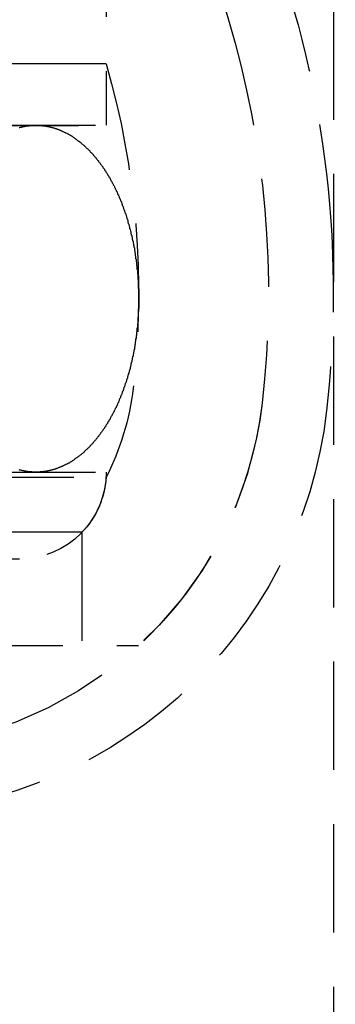
# Model space of a CAD drawing. Extents: x 1369 to 1869, y -425 to 385.
# Drawn here: x 1665 to 1672, y 348 to 371 of the extents above; entities that cross this region are included whole.
import ezdxf

# ---------------------------------------------------------------- set-up
doc = ezdxf.new("R2010")
doc.units = 0
doc.header["$LTSCALE"] = 10
doc.linetypes.add('VERDECKT', pattern=[0.375, 0.25, -0.125])
doc.layers.get('0').update_dxf_attribs({"linetype": 'CONTINUOUS'})
doc.layers.add('STEMPEL', color=3, linetype='CONTINUOUS')

# ---------------------------------------------------------------- blocks, each defined once
blk = doc.blocks.new('A$C3C0D9590')
at = {"color": 1, "linetype": 'VERDECKT', "extrusion": (0, 1, -2e-16)}
for p, q in [((1057.189, 115.87), (1057.189, 112.286)), ((1057.189, 115.87), (1057.189, 110.87)), ((1059.544, 114.883), (1060.016, 113.306)), ((1059.557, 114.842), (1060.016, 113.306)), ((1062.439, 113.5), (1062.439, 59.5)), ((1057.189, 112.286), (960.689, 112.286)), ((960.689, 110.87), (1057.189, 110.87)), ((1054.047, 110.86), (1057.189, 110.87)), ((960.689, 102.87), (1057.189, 102.87)), ((1008.939, 102.751), (1057.186, 102.751)), ((1056.63, 101.483), (961.249, 101.483)), ((1056.63, 101.483), (1056.63, 98.87)), ((962.689, 100.87), (1055.189, 100.87)), ((959.939, 98.87), (1057.939, 98.87))]:
    blk.add_line(p, q, dxfattribs=at)
at = {"color": 1}
for points in [[(1055.56, 102.87, 0), (1055.55, 102.871, 0), (1055.54, 102.871, 0), (1055.53, 102.871, 0), (1055.52, 102.871, 0), (1055.51, 102.871, 0), (1055.5, 102.872, 0), (1055.49, 102.872, 0), (1055.48, 102.873, 0), (1055.47, 102.874, 0), (1055.46, 102.874, 0), (1055.45, 102.875, 0), (1055.44, 102.876, 0), (1055.43, 102.877, 0), (1055.42, 102.878, 0), (1055.41, 102.879, 0), (1055.39, 102.881, 0), (1055.38, 102.882, 0), (1055.37, 102.883, 0), (1055.36, 102.885, 0), (1055.35, 102.886, 0), (1055.34, 102.888, 0), (1055.33, 102.89, 0), (1055.32, 102.892, 0), (1055.31, 102.893, 0), (1055.3, 102.895, 0), (1055.29, 102.897, 0), (1055.28, 102.9, 0), (1055.27, 102.902, 0), (1055.26, 102.904, 0), (1055.25, 102.906, 0), (1055.24, 102.909, 0), (1055.23, 102.911, 0), (1055.22, 102.914, 0), (1055.21, 102.917, 0), (1055.19, 102.919, 0), (1055.18, 102.922, 0)], [(1055.18, 110.819, 0), (1055.19, 110.822, 0), (1055.21, 110.824, 0), (1055.22, 110.827, 0), (1055.23, 110.83, 0), (1055.24, 110.832, 0), (1055.25, 110.835, 0), (1055.26, 110.837, 0), (1055.27, 110.839, 0), (1055.28, 110.841, 0), (1055.29, 110.844, 0), (1055.3, 110.846, 0), (1055.31, 110.847, 0), (1055.32, 110.849, 0), (1055.33, 110.851, 0), (1055.34, 110.853, 0), (1055.35, 110.855, 0), (1055.36, 110.856, 0), (1055.37, 110.858, 0), (1055.38, 110.859, 0), (1055.39, 110.86, 0), (1055.41, 110.861, 0), (1055.42, 110.863, 0), (1055.43, 110.864, 0), (1055.44, 110.865, 0), (1055.45, 110.866, 0), (1055.46, 110.866, 0), (1055.47, 110.867, 0), (1055.48, 110.868, 0), (1055.49, 110.869, 0), (1055.5, 110.869, 0), (1055.51, 110.869, 0), (1055.52, 110.87, 0), (1055.53, 110.87, 0), (1055.54, 110.87, 0), (1055.55, 110.87, 0), (1055.56, 110.87, 0)], [(1055.56, 110.87, 0), (1055.58, 110.87, 0), (1055.59, 110.87, 0), (1055.6, 110.87, 0), (1055.61, 110.87, 0), (1055.62, 110.869, 0), (1055.63, 110.869, 0), (1055.64, 110.869, 0), (1055.65, 110.868, 0), (1055.66, 110.867, 0), (1055.67, 110.866, 0), (1055.68, 110.866, 0), (1055.69, 110.865, 0), (1055.7, 110.864, 0), (1055.71, 110.863, 0), (1055.72, 110.861, 0), (1055.73, 110.86, 0), (1055.74, 110.859, 0), (1055.76, 110.858, 0), (1055.77, 110.856, 0), (1055.78, 110.855, 0), (1055.79, 110.853, 0), (1055.8, 110.851, 0), (1055.81, 110.849, 0), (1055.82, 110.847, 0), (1055.83, 110.846, 0), (1055.84, 110.843, 0), (1055.85, 110.841, 0), (1055.86, 110.839, 0), (1055.87, 110.837, 0), (1055.88, 110.835, 0), (1055.89, 110.832, 0), (1055.9, 110.83, 0), (1055.91, 110.827, 0), (1055.92, 110.824, 0), (1055.93, 110.822, 0), (1055.94, 110.819, 0), (1055.96, 110.816, 0), (1055.97, 110.813, 0), (1055.98, 110.81, 0), (1055.99, 110.807, 0), (1056, 110.804, 0), (1056.01, 110.8, 0), (1056.02, 110.797, 0), (1056.03, 110.793, 0), (1056.04, 110.79, 0), (1056.05, 110.786, 0), (1056.06, 110.783, 0), (1056.07, 110.779, 0), (1056.08, 110.775, 0), (1056.09, 110.771, 0), (1056.1, 110.767, 0), (1056.11, 110.763, 0), (1056.12, 110.759, 0), (1056.13, 110.755, 0), (1056.14, 110.75, 0), (1056.15, 110.746, 0), (1056.16, 110.741, 0), (1056.17, 110.737, 0), (1056.18, 110.732, 0), (1056.19, 110.728, 0), (1056.2, 110.723, 0), (1056.21, 110.718, 0), (1056.22, 110.713, 0), (1056.23, 110.708, 0), (1056.24, 110.703, 0), (1056.25, 110.698, 0), (1056.26, 110.693, 0), (1056.28, 110.687, 0), (1056.29, 110.682, 0), (1056.3, 110.676, 0), (1056.31, 110.671, 0), (1056.32, 110.665, 0), (1056.33, 110.66, 0), (1056.34, 110.654, 0), (1056.35, 110.648, 0), (1056.36, 110.642, 0), (1056.37, 110.636, 0), (1056.38, 110.63, 0), (1056.39, 110.624, 0), (1056.4, 110.618, 0), (1056.41, 110.611, 0), (1056.42, 110.605, 0), (1056.43, 110.598, 0), (1056.44, 110.592, 0), (1056.45, 110.585, 0), (1056.45, 110.579, 0), (1056.46, 110.572, 0), (1056.47, 110.565, 0), (1056.48, 110.558, 0), (1056.49, 110.551, 0), (1056.5, 110.544, 0), (1056.51, 110.537, 0), (1056.52, 110.53, 0), (1056.53, 110.523, 0), (1056.54, 110.515, 0), (1056.55, 110.508, 0), (1056.56, 110.501, 0), (1056.57, 110.493, 0), (1056.58, 110.485, 0), (1056.59, 110.478, 0), (1056.6, 110.47, 0), (1056.61, 110.462, 0), (1056.62, 110.454, 0), (1056.63, 110.446, 0), (1056.64, 110.438, 0), (1056.65, 110.43, 0), (1056.66, 110.422, 0), (1056.67, 110.414, 0), (1056.68, 110.405, 0), (1056.69, 110.397, 0), (1056.69, 110.388, 0), (1056.7, 110.38, 0), (1056.71, 110.371, 0), (1056.72, 110.363, 0), (1056.73, 110.354, 0), (1056.74, 110.345, 0), (1056.75, 110.336, 0), (1056.76, 110.327, 0), (1056.77, 110.318, 0), (1056.78, 110.309, 0), (1056.79, 110.3, 0), (1056.8, 110.291, 0), (1056.81, 110.281, 0), (1056.81, 110.272, 0), (1056.82, 110.262, 0), (1056.83, 110.253, 0), (1056.84, 110.243, 0), (1056.85, 110.234, 0), (1056.86, 110.224, 0), (1056.87, 110.214, 0), (1056.88, 110.204, 0), (1056.89, 110.194, 0), (1056.89, 110.185, 0), (1056.9, 110.174, 0), (1056.91, 110.164, 0), (1056.92, 110.154, 0), (1056.93, 110.144, 0), (1056.94, 110.134, 0), (1056.95, 110.123, 0), (1056.96, 110.113, 0), (1056.96, 110.102, 0), (1056.97, 110.092, 0), (1056.98, 110.081, 0), (1056.99, 110.07, 0), (1057, 110.06, 0), (1057.01, 110.049, 0), (1057.01, 110.038, 0), (1057.02, 110.027, 0), (1057.03, 110.016, 0), (1057.04, 110.005, 0), (1057.05, 109.994, 0), (1057.06, 109.983, 0), (1057.06, 109.971, 0), (1057.07, 109.96, 0), (1057.08, 109.949, 0), (1057.09, 109.937, 0), (1057.1, 109.926, 0), (1057.11, 109.914, 0), (1057.11, 109.902, 0), (1057.12, 109.891, 0), (1057.13, 109.879, 0), (1057.14, 109.867, 0), (1057.15, 109.855, 0), (1057.15, 109.843, 0), (1057.16, 109.831, 0), (1057.17, 109.819, 0), (1057.18, 109.807, 0), (1057.18, 109.795, 0), (1057.19, 109.783, 0), (1057.2, 109.771, 0), (1057.21, 109.758, 0), (1057.22, 109.746, 0), (1057.22, 109.733, 0), (1057.23, 109.721, 0), (1057.24, 109.708, 0), (1057.25, 109.696, 0), (1057.25, 109.683, 0), (1057.26, 109.67, 0), (1057.27, 109.657, 0), (1057.28, 109.645, 0), (1057.28, 109.632, 0), (1057.29, 109.619, 0), (1057.3, 109.606, 0), (1057.3, 109.593, 0), (1057.31, 109.58, 0), (1057.32, 109.566, 0), (1057.33, 109.553, 0), (1057.33, 109.54, 0), (1057.34, 109.527, 0), (1057.35, 109.513, 0), (1057.35, 109.5, 0), (1057.36, 109.486, 0), (1057.37, 109.473, 0), (1057.38, 109.459, 0), (1057.38, 109.445, 0), (1057.39, 109.432, 0), (1057.4, 109.418, 0), (1057.4, 109.404, 0), (1057.41, 109.39, 0), (1057.42, 109.376, 0), (1057.42, 109.362, 0), (1057.43, 109.348, 0), (1057.44, 109.334, 0), (1057.44, 109.32, 0), (1057.45, 109.306, 0), (1057.45, 109.292, 0), (1057.46, 109.278, 0), (1057.47, 109.263, 0), (1057.47, 109.249, 0), (1057.48, 109.235, 0), (1057.49, 109.22, 0), (1057.49, 109.206, 0), (1057.5, 109.191, 0), (1057.51, 109.177, 0), (1057.51, 109.162, 0), (1057.52, 109.147, 0), (1057.52, 109.133, 0), (1057.53, 109.118, 0), (1057.54, 109.103, 0), (1057.54, 109.088, 0), (1057.55, 109.073, 0), (1057.55, 109.058, 0), (1057.56, 109.043, 0), (1057.56, 109.028, 0), (1057.57, 109.013, 0), (1057.58, 108.998, 0), (1057.58, 108.983, 0), (1057.59, 108.968, 0), (1057.59, 108.952, 0), (1057.6, 108.937, 0), (1057.6, 108.922, 0), (1057.61, 108.906, 0), (1057.61, 108.891, 0), (1057.62, 108.876, 0), (1057.62, 108.86, 0), (1057.63, 108.845, 0), (1057.64, 108.829, 0), (1057.64, 108.813, 0), (1057.65, 108.798, 0), (1057.65, 108.782, 0), (1057.66, 108.766, 0), (1057.66, 108.751, 0), (1057.67, 108.735, 0), (1057.67, 108.719, 0), (1057.68, 108.703, 0), (1057.68, 108.687, 0), (1057.69, 108.671, 0), (1057.69, 108.655, 0), (1057.69, 108.639, 0), (1057.7, 108.623, 0), (1057.7, 108.607, 0), (1057.71, 108.591, 0), (1057.71, 108.575, 0), (1057.72, 108.559, 0), (1057.72, 108.542, 0), (1057.73, 108.526, 0), (1057.73, 108.51, 0), (1057.73, 108.493, 0), (1057.74, 108.477, 0), (1057.74, 108.461, 0), (1057.75, 108.444, 0), (1057.75, 108.428, 0), (1057.76, 108.411, 0), (1057.76, 108.395, 0), (1057.76, 108.378, 0), (1057.77, 108.362, 0), (1057.77, 108.345, 0), (1057.78, 108.329, 0), (1057.78, 108.312, 0), (1057.78, 108.295, 0), (1057.79, 108.279, 0), (1057.79, 108.262, 0), (1057.79, 108.245, 0), (1057.8, 108.228, 0), (1057.8, 108.211, 0), (1057.81, 108.195, 0), (1057.81, 108.178, 0), (1057.81, 108.161, 0), (1057.82, 108.144, 0), (1057.82, 108.127, 0), (1057.82, 108.11, 0), (1057.83, 108.093, 0), (1057.83, 108.076, 0), (1057.83, 108.059, 0), (1057.84, 108.042, 0), (1057.84, 108.025, 0), (1057.84, 108.007, 0), (1057.84, 107.99, 0), (1057.85, 107.973, 0), (1057.85, 107.956, 0), (1057.85, 107.939, 0), (1057.86, 107.922, 0), (1057.86, 107.904, 0), (1057.86, 107.887, 0), (1057.86, 107.87, 0), (1057.87, 107.852, 0), (1057.87, 107.835, 0), (1057.87, 107.818, 0), (1057.87, 107.8, 0), (1057.88, 107.783, 0), (1057.88, 107.766, 0), (1057.88, 107.748, 0), (1057.88, 107.731, 0), (1057.89, 107.713, 0), (1057.89, 107.696, 0), (1057.89, 107.678, 0), (1057.89, 107.661, 0), (1057.89, 107.643, 0), (1057.9, 107.626, 0), (1057.9, 107.608, 0), (1057.9, 107.59, 0), (1057.9, 107.573, 0), (1057.9, 107.555, 0), (1057.91, 107.538, 0), (1057.91, 107.52, 0), (1057.91, 107.502, 0), (1057.91, 107.485, 0), (1057.91, 107.467, 0), (1057.91, 107.449, 0), (1057.92, 107.432, 0), (1057.92, 107.414, 0), (1057.92, 107.396, 0), (1057.92, 107.379, 0), (1057.92, 107.361, 0), (1057.92, 107.343, 0), (1057.92, 107.325, 0), (1057.93, 107.308, 0), (1057.93, 107.29, 0), (1057.93, 107.272, 0), (1057.93, 107.254, 0), (1057.93, 107.236, 0), (1057.93, 107.219, 0), (1057.93, 107.201, 0), (1057.93, 107.183, 0), (1057.93, 107.165, 0), (1057.93, 107.147, 0), (1057.93, 107.13, 0), (1057.93, 107.112, 0), (1057.94, 107.094, 0), (1057.94, 107.076, 0), (1057.94, 107.058, 0), (1057.94, 107.04, 0), (1057.94, 107.022, 0), (1057.94, 107.005, 0), (1057.94, 106.987, 0), (1057.94, 106.969, 0), (1057.94, 106.951, 0), (1057.94, 106.933, 0), (1057.94, 106.915, 0), (1057.94, 106.897, 0), (1057.94, 106.879, 0), (1057.94, 106.862, 0), (1057.94, 106.844, 0), (1057.94, 106.826, 0), (1057.94, 106.808, 0), (1057.94, 106.79, 0), (1057.94, 106.772, 0), (1057.94, 106.754, 0), (1057.94, 106.736, 0), (1057.94, 106.719, 0), (1057.94, 106.701, 0), (1057.94, 106.683, 0), (1057.94, 106.665, 0), (1057.94, 106.647, 0), (1057.93, 106.629, 0), (1057.93, 106.612, 0), (1057.93, 106.594, 0), (1057.93, 106.576, 0), (1057.93, 106.558, 0), (1057.93, 106.54, 0), (1057.93, 106.522, 0), (1057.93, 106.505, 0), (1057.93, 106.487, 0), (1057.93, 106.469, 0), (1057.93, 106.451, 0), (1057.92, 106.433, 0), (1057.92, 106.416, 0), (1057.92, 106.398, 0), (1057.92, 106.38, 0), (1057.92, 106.362, 0), (1057.92, 106.345, 0), (1057.92, 106.327, 0), (1057.92, 106.309, 0), (1057.91, 106.292, 0), (1057.91, 106.274, 0), (1057.91, 106.256, 0), (1057.91, 106.239, 0), (1057.91, 106.221, 0), (1057.91, 106.203, 0), (1057.9, 106.186, 0), (1057.9, 106.168, 0), (1057.9, 106.151, 0), (1057.9, 106.133, 0), (1057.9, 106.115, 0), (1057.89, 106.098, 0), (1057.89, 106.08, 0), (1057.89, 106.063, 0), (1057.89, 106.045, 0), (1057.89, 106.028, 0), (1057.88, 106.01, 0), (1057.88, 105.993, 0), (1057.88, 105.975, 0), (1057.88, 105.958, 0), (1057.87, 105.941, 0), (1057.87, 105.923, 0), (1057.87, 105.906, 0), (1057.87, 105.889, 0), (1057.86, 105.871, 0), (1057.86, 105.854, 0), (1057.86, 105.837, 0), (1057.86, 105.819, 0), (1057.85, 105.802, 0), (1057.85, 105.785, 0), (1057.85, 105.768, 0), (1057.84, 105.751, 0), (1057.84, 105.733, 0), (1057.84, 105.716, 0), (1057.84, 105.699, 0), (1057.83, 105.682, 0), (1057.83, 105.665, 0), (1057.83, 105.648, 0), (1057.82, 105.631, 0), (1057.82, 105.614, 0), (1057.82, 105.597, 0), (1057.81, 105.58, 0), (1057.81, 105.563, 0), (1057.81, 105.546, 0), (1057.8, 105.53, 0), (1057.8, 105.513, 0), (1057.79, 105.496, 0), (1057.79, 105.479, 0), (1057.79, 105.462, 0), (1057.78, 105.446, 0), (1057.78, 105.429, 0), (1057.78, 105.412, 0), (1057.77, 105.396, 0), (1057.77, 105.379, 0), (1057.76, 105.363, 0), (1057.76, 105.346, 0), (1057.76, 105.33, 0), (1057.75, 105.313, 0), (1057.75, 105.297, 0), (1057.74, 105.28, 0), (1057.74, 105.264, 0), (1057.74, 105.247, 0), (1057.73, 105.231, 0), (1057.73, 105.215, 0), (1057.72, 105.199, 0), (1057.72, 105.182, 0), (1057.71, 105.166, 0), (1057.71, 105.15, 0), (1057.7, 105.134, 0), (1057.7, 105.118, 0), (1057.69, 105.102, 0), (1057.69, 105.086, 0), (1057.68, 105.07, 0), (1057.68, 105.054, 0), (1057.68, 105.038, 0), (1057.67, 105.022, 0), (1057.67, 105.006, 0), (1057.66, 104.991, 0), (1057.66, 104.975, 0), (1057.65, 104.959, 0), (1057.65, 104.943, 0), (1057.64, 104.928, 0), (1057.63, 104.912, 0), (1057.63, 104.897, 0), (1057.62, 104.881, 0), (1057.62, 104.866, 0), (1057.61, 104.85, 0), (1057.61, 104.835, 0), (1057.6, 104.819, 0), (1057.6, 104.804, 0), (1057.59, 104.789, 0), (1057.59, 104.774, 0), (1057.58, 104.758, 0), (1057.58, 104.743, 0), (1057.57, 104.728, 0), (1057.56, 104.713, 0), (1057.56, 104.698, 0), (1057.55, 104.683, 0), (1057.55, 104.668, 0), (1057.54, 104.653, 0), (1057.53, 104.638, 0), (1057.53, 104.624, 0), (1057.52, 104.609, 0), (1057.52, 104.594, 0), (1057.51, 104.579, 0), (1057.5, 104.565, 0), (1057.5, 104.55, 0), (1057.49, 104.536, 0), (1057.49, 104.521, 0), (1057.48, 104.507, 0), (1057.47, 104.492, 0), (1057.47, 104.478, 0), (1057.46, 104.464, 0), (1057.45, 104.449, 0), (1057.45, 104.435, 0), (1057.44, 104.421, 0), (1057.44, 104.407, 0), (1057.43, 104.393, 0), (1057.42, 104.379, 0), (1057.42, 104.365, 0), (1057.41, 104.351, 0), (1057.4, 104.337, 0), (1057.4, 104.323, 0), (1057.39, 104.309, 0), (1057.38, 104.296, 0), (1057.37, 104.282, 0), (1057.37, 104.268, 0), (1057.36, 104.255, 0), (1057.35, 104.241, 0), (1057.35, 104.228, 0), (1057.34, 104.215, 0), (1057.33, 104.201, 0), (1057.33, 104.188, 0), (1057.32, 104.175, 0), (1057.31, 104.161, 0), (1057.3, 104.148, 0), (1057.3, 104.135, 0), (1057.29, 104.122, 0), (1057.28, 104.109, 0), (1057.28, 104.096, 0), (1057.27, 104.083, 0), (1057.26, 104.071, 0), (1057.25, 104.058, 0), (1057.25, 104.045, 0), (1057.24, 104.033, 0), (1057.23, 104.02, 0), (1057.22, 104.008, 0), (1057.22, 103.995, 0), (1057.21, 103.983, 0), (1057.2, 103.97, 0), (1057.19, 103.958, 0), (1057.18, 103.946, 0), (1057.18, 103.934, 0), (1057.17, 103.922, 0), (1057.16, 103.909, 0), (1057.15, 103.898, 0), (1057.15, 103.886, 0), (1057.14, 103.874, 0), (1057.13, 103.862, 0), (1057.12, 103.85, 0), (1057.11, 103.838, 0), (1057.11, 103.827, 0), (1057.1, 103.815, 0), (1057.09, 103.804, 0), (1057.08, 103.792, 0), (1057.07, 103.781, 0), (1057.06, 103.77, 0), (1057.06, 103.758, 0), (1057.05, 103.747, 0), (1057.04, 103.736, 0), (1057.03, 103.725, 0), (1057.02, 103.714, 0), (1057.01, 103.703, 0), (1057.01, 103.692, 0), (1057, 103.681, 0), (1056.99, 103.671, 0), (1056.98, 103.66, 0), (1056.97, 103.649, 0), (1056.96, 103.639, 0), (1056.96, 103.628, 0), (1056.95, 103.618, 0), (1056.94, 103.607, 0), (1056.93, 103.597, 0), (1056.92, 103.587, 0), (1056.91, 103.577, 0), (1056.9, 103.567, 0), (1056.89, 103.557, 0), (1056.89, 103.547, 0), (1056.88, 103.537, 0), (1056.87, 103.527, 0), (1056.86, 103.517, 0), (1056.85, 103.507, 0), (1056.84, 103.498, 0), (1056.83, 103.488, 0), (1056.82, 103.479, 0), (1056.81, 103.469, 0), (1056.81, 103.46, 0), (1056.8, 103.451, 0), (1056.79, 103.441, 0), (1056.78, 103.432, 0), (1056.77, 103.423, 0), (1056.76, 103.414, 0), (1056.75, 103.405, 0), (1056.74, 103.396, 0), (1056.73, 103.387, 0), (1056.72, 103.379, 0), (1056.71, 103.37, 0), (1056.7, 103.361, 0), (1056.69, 103.353, 0), (1056.69, 103.344, 0), (1056.68, 103.336, 0), (1056.67, 103.327, 0), (1056.66, 103.319, 0), (1056.65, 103.311, 0), (1056.64, 103.303, 0), (1056.63, 103.295, 0), (1056.62, 103.287, 0), (1056.61, 103.279, 0), (1056.6, 103.271, 0), (1056.59, 103.263, 0), (1056.58, 103.256, 0), (1056.57, 103.248, 0), (1056.56, 103.24, 0), (1056.55, 103.233, 0), (1056.54, 103.226, 0), (1056.53, 103.218, 0), (1056.52, 103.211, 0), (1056.51, 103.204, 0), (1056.5, 103.197, 0), (1056.49, 103.19, 0), (1056.48, 103.183, 0), (1056.47, 103.176, 0), (1056.46, 103.169, 0), (1056.45, 103.162, 0), (1056.45, 103.156, 0), (1056.44, 103.149, 0), (1056.43, 103.142, 0), (1056.42, 103.136, 0), (1056.41, 103.13, 0), (1056.4, 103.123, 0), (1056.39, 103.117, 0), (1056.38, 103.111, 0), (1056.37, 103.105, 0), (1056.36, 103.099, 0), (1056.35, 103.093, 0), (1056.34, 103.087, 0), (1056.33, 103.081, 0), (1056.32, 103.076, 0), (1056.31, 103.07, 0), (1056.3, 103.065, 0), (1056.29, 103.059, 0), (1056.28, 103.054, 0), (1056.26, 103.048, 0), (1056.25, 103.043, 0), (1056.24, 103.038, 0), (1056.23, 103.033, 0), (1056.22, 103.028, 0), (1056.21, 103.023, 0), (1056.2, 103.018, 0), (1056.19, 103.013, 0), (1056.18, 103.009, 0), (1056.17, 103.004, 0), (1056.16, 103, 0), (1056.15, 102.995, 0), (1056.14, 102.991, 0), (1056.13, 102.986, 0), (1056.12, 102.982, 0), (1056.11, 102.978, 0), (1056.1, 102.974, 0), (1056.09, 102.97, 0), (1056.08, 102.966, 0), (1056.07, 102.962, 0), (1056.06, 102.958, 0), (1056.05, 102.955, 0), (1056.04, 102.951, 0), (1056.03, 102.948, 0), (1056.02, 102.944, 0), (1056.01, 102.941, 0), (1056, 102.937, 0), (1055.99, 102.934, 0), (1055.98, 102.931, 0), (1055.97, 102.928, 0), (1055.96, 102.925, 0), (1055.94, 102.922, 0), (1055.93, 102.919, 0), (1055.92, 102.917, 0), (1055.91, 102.914, 0), (1055.9, 102.911, 0), (1055.89, 102.909, 0), (1055.88, 102.906, 0), (1055.87, 102.904, 0), (1055.86, 102.902, 0), (1055.85, 102.9, 0), (1055.84, 102.897, 0), (1055.83, 102.895, 0), (1055.82, 102.893, 0), (1055.81, 102.892, 0), (1055.8, 102.89, 0), (1055.79, 102.888, 0), (1055.78, 102.886, 0), (1055.77, 102.885, 0), (1055.76, 102.883, 0), (1055.74, 102.882, 0), (1055.73, 102.881, 0), (1055.72, 102.879, 0), (1055.71, 102.878, 0), (1055.7, 102.877, 0), (1055.69, 102.876, 0), (1055.68, 102.875, 0), (1055.67, 102.874, 0), (1055.66, 102.874, 0), (1055.65, 102.873, 0), (1055.64, 102.872, 0), (1055.63, 102.872, 0), (1055.62, 102.871, 0), (1055.61, 102.871, 0), (1055.6, 102.871, 0), (1055.59, 102.871, 0), (1055.58, 102.871, 0), (1055.56, 102.87, 0)]]:
    blk.add_polyline3d(points, dxfattribs=at)
at = {"color": 1, "linetype": 'VERDECKT', "extrusion": (0, -2e-16, -1)}
for centre, radius, start, end in [((-1038.917, 107.057), 23.518, 161.4864, 175.1279), ((-1038.939, 107), 22, 163.3426, 186.6258), ((-1038.939, 107), 22, 163.3426, 186.6258), ((-1038.939, 107), 19, 163.8478, 186.6258), ((-1038.344, 107.008), 24.093, 175.1279, 186.4821), ((-1051.853, 105.5), 6, 186.6258, 207.2675), ((-1051.853, 105.5), 9, 186.6258, 270), ((-1051.853, 105.5), 9, 186.6258, 227.4437), ((-1051.918, 105.466), 10.431, 186.4821, 228.4566), ((-1055.189, 102.87), 2, 180, 270), ((-1055.189, 102.87), 2, 183.4212, 223.9088), ((-1051.826, 105.57), 10.57, 228.4566, 270)]:
    blk.add_arc(centre, radius, start, end, dxfattribs=at)

msp = doc.modelspace()

# ---------------------------------------------------------------- block references
at = {"layer": 'STEMPEL'}
msp.add_blockref('A$C3C0D9590', (609.979, 257.497, -65.172), dxfattribs=at)

doc.saveas('drawing.dxf')
